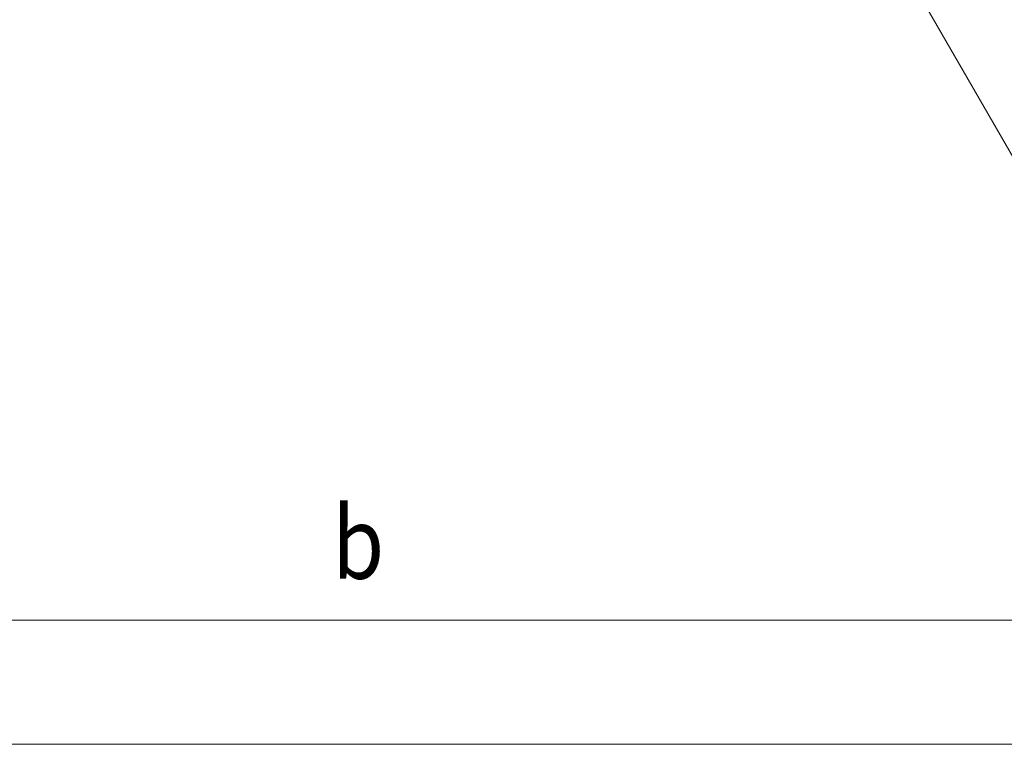
# Model space of a CAD drawing. Units: millimetres. Extents: x 0 to 210, y 0 to 297.
# Drawn here: x 120 to 144, y 166 to 183 of the extents above; entities that cross this region are included whole.
import ezdxf
from ezdxf.enums import TextEntityAlignment as Align

# ---------------------------------------------------------------- set-up
doc = ezdxf.new("R2010")
doc.units = ezdxf.units.MM
doc.header["$LTSCALE"] = 5
doc.linetypes.add('AUSGEZOGEN', pattern=[0])
doc.layers.add('Bemassung', color=6, linetype='Continuous', true_color=0xff00ff)
doc.layers.add('Volllinie breit', color=96, linetype='Continuous', true_color=0x008000)
doc.layers.add('Volllinie schmal', color=7, linetype='Continuous')
doc.styles.add('Arial', font='arial.ttf')
doc.dimstyles.new('ISO-25', dxfattribs={"dimtxt": 2.5, "dimasz": 2.5, "dimexe": 1.25, "dimexo": 0.625, "dimtad": 1, "dimtxsty": 'Standard', "dimcen": 2.5, "dimadec": 0, "dimazin": 0, "dimtfac": 1, "dimtmove": 0, "dimatfit": 3, "dimfxl": 1, "dimarcsym": 0})

# ---------------------------------------------------------------- blocks, each defined once
blk = doc.blocks.new('*D5')
at = {"layer": 'Bemassung', "linetype": 'AUSGEZOGEN', "lineweight": 18, "true_color": 0xff00ff}
for points in [[(104.402, 168.887), (106.152, 168.537), (106.152, 169.237)], [(153.402, 168.887), (151.652, 169.237), (151.652, 168.537)]]:
    blk.add_hatch(color=6, dxfattribs=at).paths.add_polyline_path(points, flags=0)
at = {"layer": 'Bemassung', "color": 6, "linetype": 'AUSGEZOGEN', "lineweight": 18, "true_color": 0xff00ff}
for p, q in [((104.402, 188.274), (104.402, 168.287)), ((153.402, 174.774), (153.402, 168.287)), ((151.652, 168.887), (106.152, 168.887))]:
    blk.add_line(p, q, dxfattribs=at)
at = {"layer": 'Bemassung', "color": 6, "linetype": 'AUSGEZOGEN', "lineweight": 18, "true_color": 0xff00ff, "style": 'Arial', "width": 0.927835}
blk.add_text('b', height=1.75, dxfattribs=at).set_placement((127.86, 169.887), (129.12, 169.887), align=Align.FIT)
blk = doc.blocks.new('*D10')
at = {"layer": 'Bemassung', "linetype": 'AUSGEZOGEN', "lineweight": 18, "true_color": 0xff00ff}
for points in [[(178, 230.594), (177.65, 228.844), (178.35, 228.844)], [(178, 174.774), (178.35, 176.524), (177.65, 176.524)]]:
    blk.add_hatch(color=6, dxfattribs=at).paths.add_polyline_path(points, flags=0)
at = {"layer": 'Bemassung', "color": 6, "linetype": 'AUSGEZOGEN', "lineweight": 18, "true_color": 0xff00ff}
for p, q in [((122.546, 230.594), (178.6, 230.594)), ((178, 228.844), (178, 176.524)), ((161.002, 174.774), (178.6, 174.774))]:
    blk.add_line(p, q, dxfattribs=at)
at = {"layer": 'Bemassung', "color": 6, "linetype": 'AUSGEZOGEN', "lineweight": 18, "true_color": 0xff00ff, "style": 'Arial', "width": 1.124202}
blk.add_text('560', height=1.75, rotation=90, dxfattribs=at).set_placement((177, 202.432), (177, 207.012), align=Align.FIT)
blk = doc.blocks.new('TR20-1_PL11_L_50_SAR_nNn03')
at = {"layer": 'Bemassung', "color": 6, "linetype": 'AUSGEZOGEN', "lineweight": 18, "true_color": 0xff00ff}
dim = blk.add_linear_dim(base=(104.4022, 168.887), p1=(153.4022, 174.7739), p2=(104.4022, 188.2739), angle=180, text='b', dimstyle='ISO-25', override={"dimtxt": 1.75, "dimasz": 1.75, "dimexe": 0.6, "dimgap": 0.25, "dimtad": 1, "dimjust": 3, "dimdec": 2, "dimlfac": 10, "dimzin": 8, "dimtxsty": 'Arial', "dimsah": 1, "dimclrd": 6, "dimclre": 6, "dimclrt": 6, "dimadec": 2}, dxfattribs=at)
dim.commit()
dim.dimension.update_dxf_attribs({"geometry": '*D5', "text_midpoint": (128.49, 170.762), "dimtype": 160})

msp = doc.modelspace()

# ---------------------------------------------------------------- linework, layer by layer
at = {"layer": 'Volllinie breit', "color": 18, "linetype": 'AUSGEZOGEN', "lineweight": 18, "true_color": 0x000000}
msp.add_line((141.3522, 185.3394), (147.4522, 174.7739), dxfattribs=at)
at = {"layer": 'Volllinie schmal', "color": 7, "linetype": 'AUSGEZOGEN', "lineweight": 18}
msp.add_line((175.4632, 165.8739), (107.7973, 165.8739), dxfattribs=at)

# ---------------------------------------------------------------- block references
msp.add_blockref('TR20-1_PL11_L_50_SAR_nNn03', (0, 0))

# ---------------------------------------------------------------- dimensions: what is measured, and where the dimension line sits
at = {"layer": 'Bemassung', "color": 6, "linetype": 'AUSGEZOGEN', "lineweight": 18, "true_color": 0xff00ff}
dim = msp.add_linear_dim(base=(178, 174.7739), p1=(122.5463, 230.5937), p2=(161.0022, 174.7739), angle=270, text='560', dimstyle='ISO-25', override={"dimtxt": 1.75, "dimasz": 1.75, "dimexe": 0.6, "dimgap": 0.25, "dimtad": 1, "dimjust": 3, "dimdec": 2, "dimlfac": 10, "dimzin": 8, "dimtxsty": 'Arial', "dimsah": 1, "dimclrd": 6, "dimclre": 6, "dimclrt": 6, "dimadec": 2}, dxfattribs=at)
dim.commit()
dim.dimension.update_dxf_attribs({"geometry": '*D10', "text_midpoint": (176.125, 204.722), "dimtype": 160, "text_rotation": 90})

doc.saveas('drawing.dxf')
